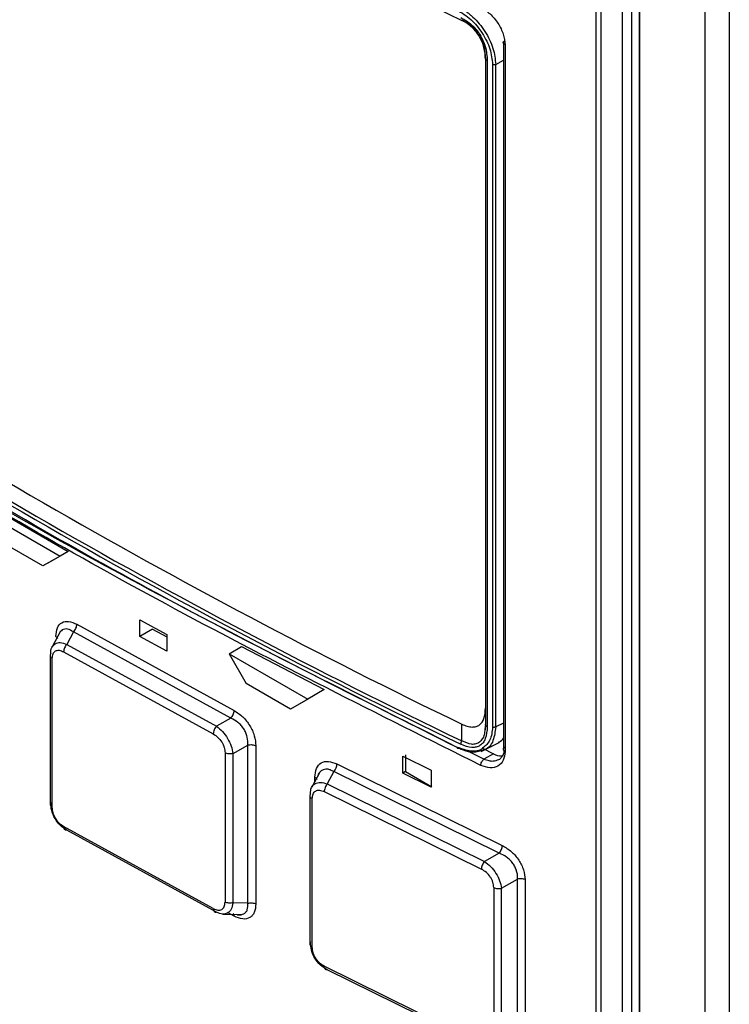
# Model space of a CAD drawing. Extents: x 0 to 16.5, y 0 to 11.7.
# Drawn here: x 12.2 to 12.3, y 8.3 to 8.4 of the extents above; entities that cross this region are included whole.
import ezdxf

# ---------------------------------------------------------------- set-up
doc = ezdxf.new("R2010")
doc.units = 0
doc.linetypes.add('SLD-SOLID', pattern=[0])
doc.layers.get('0').update_dxf_attribs({"linetype": 'CONTINUOUS'})

msp = doc.modelspace()

# ---------------------------------------------------------------- linework, layer by layer
at = {"color": 7, "linetype": 'SLD-SOLID'}
for p, q in [((12.26411, 7.31941), (12.26411, 8.63622)), ((12.26807, 8.63424), (12.26807, 7.31739)), ((12.24716, 8.45296), (12.24716, 8.03964)), ((12.25062, 8.4526), (12.25062, 8.03684)), ((12.25216, 8.45263), (12.25216, 8.03687)), ((12.2463, 8.45191), (12.2463, 8.04267)), ((12.25336, 8.45098), (12.25336, 8.0347)), ((12.25344, 8.45093), (12.25344, 8.03439)), ((12.22449, 8.42053), (12.22448, 8.42064)), ((12.23125, 8.4169), (12.23125, 8.30181)), ((12.23153, 8.41655), (12.23153, 8.30146)), ((12.22823, 8.41524), (12.22835, 8.4143)), ((12.22829, 8.41511), (12.22829, 8.41524)), ((12.22835, 8.4143), (12.22835, 8.30585)), ((12.22863, 8.41395), (12.22863, 8.30551)), ((12.23001, 8.41335), (12.23125, 8.41406)), ((12.22949, 8.41334), (12.22949, 8.30542)), ((12.23001, 8.30543), (12.23001, 8.41335)), ((12.1462, 8.34065), (12.15901, 8.33326)), ((12.14752, 8.34141), (12.16033, 8.33402)), ((12.15623, 8.33165), (12.14899, 8.33583)), ((12.16033, 8.33402), (12.15752, 8.3324)), ((12.16033, 8.33402), (12.15901, 8.33326)), ((12.15901, 8.33326), (12.15623, 8.33165)), ((12.15752, 8.3324), (12.15623, 8.33165)), ((12.17202, 8.3229), (12.17642, 8.32049)), ((12.17202, 8.32016), (12.17202, 8.3229)), ((12.1591, 8.32102), (12.15775, 8.31846)), ((12.16121, 8.32092), (12.16015, 8.31889)), ((12.18685, 8.30687), (12.16121, 8.32092)), ((12.16176, 8.32215), (12.18738, 8.30811)), ((12.1741, 8.32137), (12.17202, 8.32016)), ((12.1741, 8.32137), (12.17642, 8.3201)), ((12.17642, 8.31775), (12.17202, 8.32016)), ((12.17642, 8.32049), (12.17642, 8.31775)), ((12.1596, 8.31766), (12.18399, 8.3043)), ((12.16015, 8.31889), (12.18451, 8.30554)), ((12.18657, 8.31735), (12.1886, 8.31852)), ((12.1886, 8.31852), (12.20207, 8.31151)), ((12.1574, 8.31708), (12.1574, 8.29287)), ((12.15775, 8.29238), (12.15775, 8.31659)), ((12.18657, 8.31735), (12.19938, 8.30996)), ((12.18657, 8.31735), (12.18935, 8.31253)), ((12.19659, 8.30835), (12.18935, 8.31253)), ((12.20207, 8.31151), (12.19912, 8.30981)), ((12.20207, 8.31151), (12.19938, 8.30996)), ((12.19938, 8.30996), (12.19659, 8.30835)), ((12.19912, 8.30981), (12.19659, 8.30835)), ((12.18685, 8.30687), (12.18451, 8.30554)), ((12.22448, 8.30316), (12.22449, 8.30589)), ((12.22835, 8.30585), (12.22824, 8.30501)), ((12.22836, 8.3058), (12.22829, 8.30497)), ((12.23125, 8.30605), (12.23001, 8.30543)), ((12.1872, 8.30109), (12.18963, 8.30249)), ((12.18963, 8.27672), (12.18963, 8.30249)), ((12.19093, 8.30237), (12.19093, 8.2766)), ((12.22765, 8.30145), (12.23057, 8.30291)), ((12.22784, 8.30196), (12.22962, 8.30106)), ((12.1859, 8.30121), (12.1859, 8.27691)), ((12.1872, 8.2768), (12.1872, 8.30109)), ((12.21486, 8.30065), (12.21949, 8.29837)), ((12.21486, 8.29791), (12.21486, 8.30065)), ((12.21529, 8.3009), (12.21529, 8.29816)), ((12.22808, 8.30017), (12.2257, 8.30139)), ((12.22962, 8.30106), (12.22808, 8.30017)), ((12.20413, 8.2994), (12.23107, 8.28612)), ((12.21949, 8.29837), (12.21949, 8.29563)), ((12.20134, 8.29805), (12.20006, 8.29562)), ((12.20053, 8.29651), (12.20053, 8.29723)), ((12.20362, 8.29816), (12.20257, 8.29615)), ((12.23057, 8.28487), (12.20362, 8.29816)), ((12.21529, 8.29816), (12.21486, 8.29791)), ((12.21949, 8.29563), (12.21486, 8.29791)), ((12.21529, 8.29816), (12.21958, 8.29568)), ((12.20257, 8.29615), (12.22818, 8.28352)), ((12.19971, 8.29425), (12.19971, 8.27012)), ((12.20011, 8.26961), (12.20011, 8.29373)), ((12.20206, 8.2949), (12.22768, 8.28227)), ((12.18399, 8.27585), (12.1596, 8.28921)), ((12.18451, 8.27527), (12.16015, 8.28862)), ((12.23057, 8.28487), (12.22818, 8.28352)), ((12.23094, 8.27917), (12.23355, 8.28065)), ((12.23355, 8.25474), (12.23355, 8.28065)), ((12.22969, 8.27926), (12.22969, 8.2549)), ((12.23094, 8.25481), (12.23094, 8.27917)), ((12.2348, 8.28056), (12.2348, 8.25465)), ((12.18963, 8.27672), (12.1872, 8.2768)), ((12.18555, 8.27496), (12.18853, 8.27486)), ((12.18738, 8.27461), (12.18629, 8.27521)), ((12.22768, 8.25382), (12.20206, 8.26645)), ((12.22818, 8.25326), (12.20257, 8.26588))]:
    msp.add_line(p, q, dxfattribs=at)
for centre, radius, start, end in [((12.70464, 9.4111), 1.10081, 240.03069, 244.13953), ((12.67453, 9.23963), 1.03653, 235.73856, 244.26681), ((12.6741, 9.2385), 1.03836, 235.67294, 244.33244), ((12.67415, 9.23886), 1.03814, 235.67293, 244.33245)]:
    msp.add_arc(centre, radius, start, end, dxfattribs=at)
for points, knots in [([(12.22373, 8.4222), (12.22448, 8.42174), (12.22599, 8.42083), (12.2279, 8.4185), (12.22923, 8.41585), (12.22941, 8.41417), (12.22949, 8.41334)], [0, 0, 0, 0, 0.251766, 0.502507, 0.751738, 1, 1, 1, 1]), ([(12.22397, 8.42269), (12.22451, 8.42239), (12.22521, 8.42199), (12.22596, 8.42136), (12.22694, 8.42049), (12.22835, 8.41878), (12.22974, 8.41597), (12.22992, 8.41421), (12.23001, 8.41335)], [0, 0, 0, 0, 0.17041, 0.223574, 0.252633, 0.502903, 0.755522, 1, 1, 1, 1]), ([(12.22757, 8.42262), (12.22809, 8.42231), (12.22913, 8.42168), (12.23044, 8.42009), (12.23135, 8.41827), (12.23147, 8.41712), (12.23153, 8.41655)], [0, 0, 0, 0, 0.251537, 0.501784, 0.751081, 1, 1, 1, 1]), ([(12.22433, 8.42099), (12.22495, 8.42064), (12.22583, 8.42012), (12.22684, 8.41905), (12.22746, 8.4182), (12.22796, 8.41725), (12.2285, 8.41578), (12.22858, 8.4147), (12.22863, 8.41395)], [0, 0, 0, 0, 0.254941, 0.366628, 0.476952, 0.593229, 0.714839, 1, 1, 1, 1]), ([(12.22448, 8.42064), (12.22502, 8.42033), (12.22582, 8.41987), (12.22679, 8.41885), (12.22739, 8.41797), (12.22784, 8.41703), (12.22817, 8.41609), (12.22821, 8.41552), (12.22823, 8.41524)], [0, 0, 0, 0, 0.287876, 0.430892, 0.573593, 0.716874, 0.861291, 1, 1, 1, 1]), ([(12.22835, 8.41419), (12.2283, 8.41483), (12.22823, 8.41601), (12.22757, 8.41759), (12.22683, 8.41867), (12.22615, 8.41941), (12.22536, 8.42006), (12.22478, 8.42037), (12.22449, 8.42053)], [0, 0, 0, 0, 0.267363, 0.498901, 0.61427, 0.731414, 0.86157, 1, 1, 1, 1]), ([(12.22375, 8.3021), (12.20774, 8.3101), (12.17575, 8.32608), (12.13075, 8.35206), (12.10293, 8.37061), (12.08904, 8.37987)], [0, 0, 0, 0, 0.333663, 0.66712, 1, 1, 1, 1]), ([(12.22399, 8.30195), (12.20806, 8.30996), (12.1762, 8.32599), (12.14563, 8.34305), (12.13148, 8.35226), (12.13142, 8.3523)], [0, 0, 0, 0, 0.498936, 0.997875, 1, 1, 1, 1]), ([(12.15833, 8.32016), (12.15838, 8.32066), (12.15848, 8.32164), (12.15925, 8.32252), (12.1604, 8.32275), (12.1613, 8.32235), (12.16176, 8.32215)], [0, 0, 0, 0, 0.256228, 0.501894, 0.747121, 1, 1, 1, 1]), ([(12.15908, 8.32097), (12.15907, 8.32096), (12.15895, 8.32086), (12.15883, 8.32068), (12.15879, 8.32045), (12.15878, 8.32041)], [0, 0, 0, 0, 0.0544043, 0.8402545, 1, 1, 1, 1]), ([(12.16121, 8.32092), (12.16088, 8.32111), (12.16039, 8.32139), (12.15978, 8.3214), (12.15938, 8.32127), (12.15918, 8.32107), (12.15908, 8.32097)], [0, 0, 0, 0, 0.408161, 0.610639, 0.812318, 1, 1, 1, 1]), ([(12.16121, 8.32092), (12.16129, 8.32101), (12.16144, 8.32118), (12.16162, 8.3215), (12.16174, 8.32184), (12.16175, 8.32205), (12.16176, 8.32215)], [0, 0, 0, 0, 0.243913, 0.499776, 0.755759, 1, 1, 1, 1]), ([(12.15794, 8.31868), (12.15802, 8.31879), (12.15826, 8.31912), (12.15905, 8.31925), (12.15978, 8.31901), (12.16015, 8.31889)], [0, 0, 0, 0, 0.192092, 0.589871, 1, 1, 1, 1]), ([(12.15866, 8.3198), (12.15863, 8.31987), (12.15857, 8.32), (12.15841, 8.3201), (12.15833, 8.32016)], [0, 0, 0, 0, 0.485834, 1, 1, 1, 1]), ([(12.15751, 8.31737), (12.15752, 8.31774), (12.15752, 8.31829), (12.15784, 8.31858), (12.15794, 8.31868)], [0, 0, 0, 0, 0.665954, 1, 1, 1, 1]), ([(12.15775, 8.31659), (12.15778, 8.31686), (12.15783, 8.31739), (12.15825, 8.31786), (12.15887, 8.31799), (12.15935, 8.31778), (12.1596, 8.31766)], [0, 0, 0, 0, 0.256053, 0.500621, 0.744828, 1, 1, 1, 1]), ([(12.16015, 8.31889), (12.16007, 8.31881), (12.15992, 8.31863), (12.15974, 8.31831), (12.15963, 8.31797), (12.15961, 8.31776), (12.1596, 8.31766)], [0, 0, 0, 0, 0.244083, 0.500012, 0.755934, 1, 1, 1, 1]), ([(12.18685, 8.30687), (12.18692, 8.30696), (12.18707, 8.30714), (12.18724, 8.30747), (12.18735, 8.30781), (12.18737, 8.30801), (12.18738, 8.30811)], [0, 0, 0, 0, 0.244094, 0.500019, 0.755934, 1, 1, 1, 1]), ([(12.18738, 8.30811), (12.18786, 8.3078), (12.1888, 8.30719), (12.1898, 8.30592), (12.19037, 8.30484), (12.19081, 8.30372), (12.19088, 8.30291), (12.19093, 8.30237)], [0, 0, 0, 0, 0.2606901, 0.5064966, 0.6268473, 0.7503508, 1, 1, 1, 1]), ([(12.22449, 8.30589), (12.22478, 8.30576), (12.22536, 8.30551), (12.22615, 8.30539), (12.22683, 8.30547), (12.22757, 8.30584), (12.22823, 8.30679), (12.2283, 8.3079), (12.22835, 8.30849)], [0, 0, 0, 0, 0.138386, 0.268585, 0.38564, 0.501098, 0.732636, 1, 1, 1, 1]), ([(12.18963, 8.30249), (12.18963, 8.30292), (12.18963, 8.30356), (12.18931, 8.30447), (12.18897, 8.30511), (12.18853, 8.3057), (12.18784, 8.30637), (12.18725, 8.30667), (12.18685, 8.30687)], [0, 0, 0, 0, 0.250446, 0.374641, 0.498472, 0.62256, 0.747479, 1, 1, 1, 1]), ([(12.18451, 8.30554), (12.18444, 8.30545), (12.18429, 8.30528), (12.18412, 8.30495), (12.18401, 8.30461), (12.18399, 8.3044), (12.18399, 8.3043)], [0, 0, 0, 0, 0.244066, 0.499973, 0.755895, 1, 1, 1, 1]), ([(12.18451, 8.30554), (12.18484, 8.30527), (12.18549, 8.30475), (12.18634, 8.30358), (12.18697, 8.30229), (12.18712, 8.30149), (12.1872, 8.30109)], [0, 0, 0, 0, 0.25646, 0.502869, 0.747547, 1, 1, 1, 1]), ([(12.22863, 8.30551), (12.22858, 8.30481), (12.2285, 8.30381), (12.22797, 8.30285), (12.22747, 8.30238), (12.22685, 8.30212), (12.22583, 8.30202), (12.22495, 8.30237), (12.22433, 8.30261)], [0, 0, 0, 0, 0.283327, 0.404931, 0.521787, 0.632069, 0.743708, 1, 1, 1, 1]), ([(12.22824, 8.30501), (12.22821, 8.30471), (12.22817, 8.30413), (12.22784, 8.30345), (12.22739, 8.30292), (12.22679, 8.30262), (12.22582, 8.30255), (12.22502, 8.30292), (12.22448, 8.30316)], [0, 0, 0, 0, 0.144634, 0.28806, 0.430354, 0.57207, 0.714099, 1, 1, 1, 1]), ([(12.22949, 8.30542), (12.22942, 8.30465), (12.22927, 8.30316), (12.22834, 8.30238), (12.22788, 8.302)], [0, 0, 0, 0, 0.511424, 1, 1, 1, 1]), ([(12.23001, 8.30543), (12.22991, 8.30467), (12.22971, 8.30312), (12.22885, 8.30188), (12.22812, 8.30173), (12.22805, 8.30172)], [0, 0, 0, 0, 0.46739, 0.9503334, 1, 1, 1, 1]), ([(12.18399, 8.3043), (12.18425, 8.30413), (12.18475, 8.30381), (12.18529, 8.30313), (12.1856, 8.30255), (12.18583, 8.30194), (12.18587, 8.3015), (12.1859, 8.30121)], [0, 0, 0, 0, 0.259254, 0.503795, 0.624853, 0.747022, 1, 1, 1, 1]), ([(12.23125, 8.30365), (12.23108, 8.30334), (12.23087, 8.30298), (12.23048, 8.3029), (12.23041, 8.30289)], [0, 0, 0, 0, 0.8233995, 1, 1, 1, 1]), ([(12.22788, 8.302), (12.22786, 8.30198), (12.22743, 8.30149), (12.22596, 8.30135), (12.22449, 8.30185), (12.22375, 8.3021)], [0, 0, 0, 0, 0.023703, 0.510814, 1, 1, 1, 1]), ([(12.22399, 8.30195), (12.22396, 8.30193), (12.2239, 8.3019), (12.22382, 8.30192), (12.22376, 8.30199), (12.22375, 8.30207), (12.22375, 8.3021)], [0, 0, 0, 0, 0.240543, 0.499978, 0.759424, 1, 1, 1, 1]), ([(12.22805, 8.30172), (12.2275, 8.30151), (12.22687, 8.30127), (12.22597, 8.30134), (12.22522, 8.30144), (12.22452, 8.30173), (12.22399, 8.30195)], [0, 0, 0, 0, 0.470238, 0.532762, 0.644716, 1, 1, 1, 1]), ([(12.23153, 8.30146), (12.23147, 8.30094), (12.23135, 8.29991), (12.23044, 8.29896), (12.22913, 8.29862), (12.22809, 8.29899), (12.22757, 8.29918)], [0, 0, 0, 0, 0.24903, 0.498223, 0.748574, 1, 1, 1, 1]), ([(12.23136, 8.30158), (12.23134, 8.30135), (12.23128, 8.3009), (12.23092, 8.30045), (12.23067, 8.30015), (12.23047, 8.30009), (12.23047, 8.30009)], [0, 0, 0, 0, 0.330184, 0.655, 0.990228, 1, 1, 1, 1]), ([(12.20053, 8.29723), (12.20058, 8.29774), (12.20068, 8.29875), (12.20151, 8.29967), (12.20271, 8.29996), (12.20366, 8.29959), (12.20413, 8.2994)], [0, 0, 0, 0, 0.259415, 0.507757, 0.752228, 1, 1, 1, 1]), ([(12.23047, 8.30009), (12.23019, 8.29998), (12.22973, 8.29979), (12.22889, 8.29986), (12.22836, 8.30006), (12.22808, 8.30017)], [0, 0, 0, 0, 0.400808, 0.676762, 1, 1, 1, 1]), ([(12.22962, 8.30106), (12.23007, 8.30086), (12.23062, 8.30062), (12.23105, 8.30074), (12.23112, 8.30076)], [0, 0, 0, 0, 0.8278685, 1, 1, 1, 1]), ([(12.20362, 8.29816), (12.20344, 8.29825), (12.20309, 8.29845), (12.20257, 8.29857), (12.20209, 8.29855), (12.20166, 8.29839), (12.20145, 8.29817), (12.20135, 8.29806)], [0, 0, 0, 0, 0.2048838, 0.4081105, 0.6102176, 0.8120096, 1, 1, 1, 1]), ([(12.20362, 8.29816), (12.20369, 8.29824), (12.20383, 8.29842), (12.204, 8.29875), (12.20411, 8.29909), (12.20413, 8.2993), (12.20413, 8.2994)], [0, 0, 0, 0, 0.242346, 0.497619, 0.754168, 1, 1, 1, 1]), ([(12.2009, 8.29685), (12.2009, 8.29685), (12.2009, 8.29693), (12.20078, 8.29707), (12.20061, 8.29718), (12.20053, 8.29723)], [0, 0, 0, 0, 0.023562, 0.511781, 1, 1, 1, 1]), ([(12.20135, 8.29806), (12.20134, 8.29806), (12.20121, 8.29794), (12.20108, 8.29775), (12.20104, 8.29751), (12.20103, 8.29747)], [0, 0, 0, 0, 0.05415, 0.827739, 1, 1, 1, 1]), ([(12.19982, 8.29453), (12.19984, 8.2949), (12.19987, 8.29562), (12.20033, 8.29601), (12.20055, 8.29619)], [0, 0, 0, 0, 0.50803, 1, 1, 1, 1]), ([(12.20011, 8.29373), (12.20014, 8.29401), (12.20019, 8.29455), (12.20064, 8.29505), (12.20128, 8.29521), (12.2018, 8.29501), (12.20206, 8.2949)], [0, 0, 0, 0, 0.258393, 0.505024, 0.748778, 1, 1, 1, 1]), ([(12.20055, 8.29619), (12.20084, 8.2963), (12.20141, 8.29652), (12.20218, 8.29627), (12.20257, 8.29615)], [0, 0, 0, 0, 0.494676, 1, 1, 1, 1]), ([(12.20257, 8.29615), (12.2025, 8.29606), (12.20236, 8.29588), (12.20219, 8.29555), (12.20208, 8.29521), (12.20206, 8.295), (12.20206, 8.2949)], [0, 0, 0, 0, 0.244105, 0.500043, 0.755958, 1, 1, 1, 1]), ([(12.16015, 8.28862), (12.15977, 8.28886), (12.15904, 8.28932), (12.15815, 8.29049), (12.15757, 8.29184), (12.15753, 8.29271), (12.15751, 8.29315)], [0, 0, 0, 0, 0.253417, 0.499418, 0.745652, 1, 1, 1, 1]), ([(12.1596, 8.28921), (12.15935, 8.28938), (12.15887, 8.28971), (12.15825, 8.29054), (12.15783, 8.29149), (12.15778, 8.29208), (12.15775, 8.29238)], [0, 0, 0, 0, 0.255108, 0.499354, 0.74389, 1, 1, 1, 1]), ([(12.16015, 8.28862), (12.16007, 8.28862), (12.15992, 8.28861), (12.15974, 8.28873), (12.15963, 8.28893), (12.15961, 8.28912), (12.1596, 8.28921)], [0, 0, 0, 0, 0.2443304, 0.5003481, 0.7561793, 1, 1, 1, 1]), ([(12.23057, 8.28487), (12.23064, 8.28496), (12.23078, 8.28514), (12.23094, 8.28547), (12.23105, 8.28582), (12.23106, 8.28602), (12.23107, 8.28612)], [0, 0, 0, 0, 0.244121, 0.500045, 0.755945, 1, 1, 1, 1]), ([(12.23107, 8.28612), (12.23158, 8.28582), (12.23258, 8.28524), (12.23363, 8.284), (12.23423, 8.28295), (12.23468, 8.28187), (12.23475, 8.28108), (12.2348, 8.28056)], [0, 0, 0, 0, 0.267914, 0.514885, 0.633833, 0.755561, 1, 1, 1, 1]), ([(12.23355, 8.28065), (12.23356, 8.28086), (12.23358, 8.28128), (12.23344, 8.28194), (12.23319, 8.2826), (12.23282, 8.28323), (12.23234, 8.28378), (12.2316, 8.28442), (12.23099, 8.28469), (12.23057, 8.28487)], [0, 0, 0, 0, 0.125837, 0.25027, 0.373795, 0.497192, 0.621189, 0.746332, 1, 1, 1, 1]), ([(12.22818, 8.28352), (12.22811, 8.28343), (12.22797, 8.28325), (12.22781, 8.28291), (12.2277, 8.28257), (12.22769, 8.28237), (12.22768, 8.28227)], [0, 0, 0, 0, 0.244061, 0.499941, 0.755852, 1, 1, 1, 1]), ([(12.22969, 8.27926), (12.22966, 8.27955), (12.22962, 8.27998), (12.22938, 8.28057), (12.22905, 8.28114), (12.22849, 8.2818), (12.22796, 8.28211), (12.22768, 8.28227)], [0, 0, 0, 0, 0.249579, 0.370278, 0.49032, 0.73565, 1, 1, 1, 1]), ([(12.22818, 8.28352), (12.22852, 8.28326), (12.2292, 8.28275), (12.23007, 8.28161), (12.23072, 8.28035), (12.23087, 8.27957), (12.23094, 8.27917)], [0, 0, 0, 0, 0.2599689, 0.5069127, 0.7498563, 1, 1, 1, 1]), ([(12.18399, 8.27585), (12.18425, 8.27574), (12.18475, 8.27553), (12.18529, 8.27564), (12.1856, 8.27589), (12.18583, 8.27625), (12.18587, 8.27665), (12.1859, 8.27691)], [0, 0, 0, 0, 0.259299, 0.503837, 0.62466, 0.747119, 1, 1, 1, 1]), ([(12.18399, 8.27585), (12.18399, 8.27575), (12.18401, 8.27557), (12.18412, 8.27537), (12.18429, 8.27526), (12.18444, 8.27527), (12.18451, 8.27527)], [0, 0, 0, 0, 0.244106, 0.500028, 0.755935, 1, 1, 1, 1]), ([(12.1872, 8.2768), (12.18712, 8.27641), (12.18698, 8.27565), (12.18653, 8.27528), (12.18631, 8.27509)], [0, 0, 0, 0, 0.507549, 1, 1, 1, 1]), ([(12.19093, 8.2766), (12.19088, 8.27611), (12.19081, 8.27537), (12.19036, 8.27471), (12.18979, 8.27423), (12.18879, 8.27403), (12.18785, 8.27441), (12.18738, 8.27461)], [0, 0, 0, 0, 0.252063, 0.3752, 0.495746, 0.741606, 1, 1, 1, 1]), ([(12.18895, 8.27499), (12.18908, 8.27508), (12.18932, 8.27524), (12.18963, 8.27578), (12.18963, 8.27634), (12.18963, 8.27672)], [0, 0, 0, 0, 0.248413, 0.497609, 1, 1, 1, 1]), ([(12.18631, 8.27509), (12.18604, 8.275), (12.1855, 8.2748), (12.18485, 8.27511), (12.18451, 8.27527)], [0, 0, 0, 0, 0.48984, 1, 1, 1, 1]), ([(12.18738, 8.27461), (12.18737, 8.27471), (12.18736, 8.2749), (12.18727, 8.27501), (12.18723, 8.27507)], [0, 0, 0, 0, 0.490328, 1, 1, 1, 1]), ([(12.18788, 8.27488), (12.18792, 8.27486), (12.18816, 8.27479), (12.18853, 8.27483), (12.18881, 8.27494), (12.18895, 8.27499)], [0, 0, 0, 0, 0.09546, 0.549189, 1, 1, 1, 1]), ([(12.20257, 8.26588), (12.20218, 8.26611), (12.20142, 8.26656), (12.2005, 8.26772), (12.19989, 8.26907), (12.19984, 8.26996), (12.19982, 8.27041)], [0, 0, 0, 0, 0.250741, 0.496454, 0.74411, 1, 1, 1, 1]), ([(12.20206, 8.26645), (12.2018, 8.26661), (12.20141, 8.26686), (12.20096, 8.26736), (12.20057, 8.26791), (12.20019, 8.26871), (12.20014, 8.2693), (12.20011, 8.26961)], [0, 0, 0, 0, 0.250835, 0.373907, 0.495603, 0.741914, 1, 1, 1, 1]), ([(12.20257, 8.26588), (12.2025, 8.26588), (12.20235, 8.26587), (12.20219, 8.26598), (12.20208, 8.26618), (12.20206, 8.26636), (12.20206, 8.26645)], [0, 0, 0, 0, 0.245926, 0.502523, 0.757768, 1, 1, 1, 1]), ([(12.12495, 8.26023), (12.12602, 8.26052), (12.12825, 8.26112), (12.13203, 8.26141), (12.13731, 8.26111), (12.14459, 8.25933), (12.15283, 8.25549), (12.1603, 8.25062), (12.16638, 8.2458), (12.17252, 8.24004), (12.17846, 8.23356), (12.18222, 8.2285), (12.18396, 8.22617)], [0, 0, 0, 0, 0.065328, 0.136175, 0.212278, 0.347214, 0.499928, 0.602973, 0.698154, 0.788291, 0.902585, 1, 1, 1, 1])]:
    msp.add_open_spline(points, degree=3, knots=knots, dxfattribs=at)
for points in [[(12.23153, 8.41655), (12.23149, 8.41657), (12.23141, 8.41661), (12.23133, 8.41669), (12.23127, 8.41678), (12.23124, 8.41688), (12.23125, 8.41697), (12.23129, 8.41706), (12.23137, 8.41715), (12.23144, 8.4172), (12.23148, 8.41722)], [(12.22863, 8.41395), (12.22859, 8.41397), (12.2285, 8.41402), (12.22842, 8.4141), (12.22836, 8.4142), (12.22835, 8.41426), (12.22835, 8.4143)], [(12.23001, 8.41335), (12.22998, 8.41333), (12.2299, 8.4133), (12.22976, 8.41328), (12.22961, 8.41329), (12.22953, 8.41332), (12.22949, 8.41334)], [(12.22757, 8.29918), (12.21079, 8.30755), (12.17723, 8.3243), (12.13013, 8.35149), (12.10112, 8.37087), (12.08661, 8.38055)], [(12.15751, 8.31737), (12.15747, 8.3173), (12.15739, 8.31717), (12.1574, 8.31695), (12.15752, 8.31675), (12.15767, 8.31664), (12.15775, 8.31659)], [(12.22863, 8.30551), (12.22859, 8.30553), (12.2285, 8.30557), (12.22842, 8.30566), (12.22836, 8.30575), (12.22835, 8.30582), (12.22835, 8.30585)], [(12.23001, 8.30543), (12.22998, 8.30541), (12.2299, 8.30538), (12.22976, 8.30536), (12.22961, 8.30537), (12.22953, 8.3054), (12.22949, 8.30542)], [(12.22433, 8.30261), (12.22433, 8.30265), (12.22434, 8.30274), (12.22437, 8.30288), (12.22441, 8.30302), (12.22446, 8.30312), (12.22448, 8.30316)], [(12.18963, 8.30249), (12.18974, 8.30251), (12.18996, 8.30255), (12.19031, 8.30255), (12.19065, 8.30249), (12.19083, 8.30241), (12.19093, 8.30237)], [(12.23153, 8.30146), (12.23149, 8.30148), (12.23141, 8.30153), (12.23133, 8.30161), (12.23127, 8.3017), (12.23124, 8.30179), (12.23125, 8.30188), (12.23129, 8.30198), (12.23137, 8.30206), (12.23144, 8.30211), (12.23148, 8.30213)], [(12.1872, 8.30109), (12.18709, 8.30107), (12.18687, 8.30102), (12.18651, 8.30103), (12.18618, 8.30108), (12.18599, 8.30116), (12.1859, 8.30121)], [(12.22757, 8.29918), (12.22758, 8.29927), (12.2276, 8.29945), (12.22771, 8.29974), (12.22788, 8.3), (12.22801, 8.30011), (12.22808, 8.30017)], [(12.19982, 8.29453), (12.19978, 8.29446), (12.19969, 8.29433), (12.19972, 8.2941), (12.19985, 8.29389), (12.20002, 8.29379), (12.20011, 8.29373)], [(12.15751, 8.29315), (12.15747, 8.29309), (12.15739, 8.29296), (12.1574, 8.29274), (12.15752, 8.29254), (12.15767, 8.29243), (12.15775, 8.29238)], [(12.2348, 8.28056), (12.23471, 8.2806), (12.23452, 8.28067), (12.2342, 8.28072), (12.23386, 8.28072), (12.23365, 8.28067), (12.23355, 8.28065)], [(12.22969, 8.27926), (12.22978, 8.27923), (12.22997, 8.27915), (12.23029, 8.27911), (12.23063, 8.27911), (12.23084, 8.27915), (12.23094, 8.27917)], [(12.1872, 8.2768), (12.18709, 8.27678), (12.18687, 8.27673), (12.18651, 8.27674), (12.18618, 8.27679), (12.18599, 8.27687), (12.1859, 8.27691)], [(12.18963, 8.27672), (12.18974, 8.27674), (12.18996, 8.27679), (12.19031, 8.27678), (12.19065, 8.27672), (12.19083, 8.27664), (12.19093, 8.2766)], [(12.19982, 8.27041), (12.19978, 8.27034), (12.19969, 8.2702), (12.19972, 8.26998), (12.19985, 8.26977), (12.20002, 8.26966), (12.20011, 8.26961)]]:
    msp.add_open_spline(points, degree=3, dxfattribs=at)

doc.saveas('drawing.dxf')
